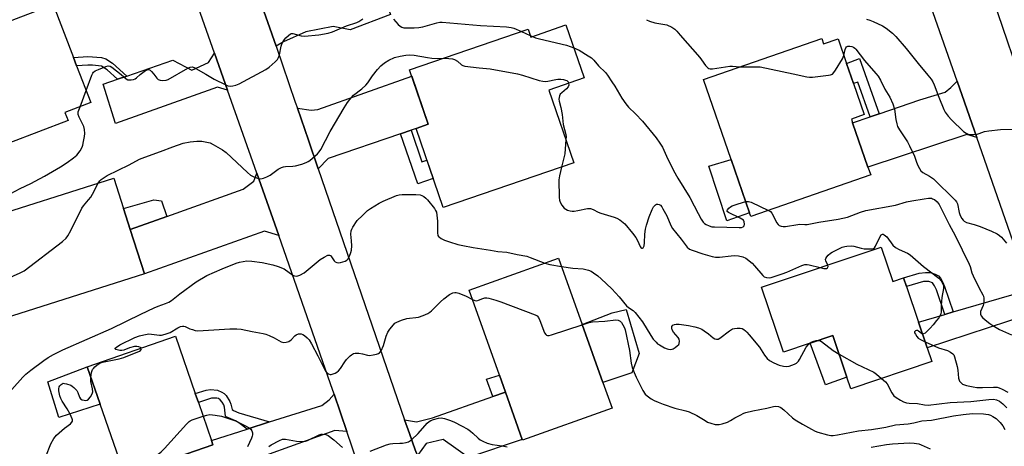
# Model space of a CAD drawing. Units: inches. Extents: x 1273760 to 1279760, y 477454 to 481454.
# Drawn here: x 1275559 to 1275958, y 480302 to 480475 of the extents above; entities that cross this region are included whole.
import ezdxf

# ---------------------------------------------------------------- set-up
doc = ezdxf.new("R2010")
doc.units = ezdxf.units.IN
doc.header["$MEASUREMENT"] = 0
for name, color, linetype in [('BLDG-Footprint', 5, 'Continuous'), ('CULTRL-Pad', 6, 'Continuous'), ('TRANS-Driveway', 251, 'Continuous'), ('TRANS-Non Street Sidewalk', 7, 'Continuous'), ('TRANS-Road', 130, 'Continuous'), ('Undefined', 1, 'Continuous')]:
    doc.layers.add(name, color=color, linetype=linetype)

msp = doc.modelspace()

# ---------------------------------------------------------------- linework, layer by layer
at = {"layer": 'BLDG-Footprint'}
for points, elevation in [([(1275578.42, 480434.09), (1275554.37, 480424.93), (1275537.94, 480468.07), (1275572.44, 480481.21), (1275580.62, 480459.74), (1275581.92, 480456.34), (1275587.62, 480441.39), (1275577.16, 480437.4)], 335.28), ([(1275780.25, 480472.87), (1275787.62, 480451.4), (1275773.36, 480446.5), (1275783.49, 480417), (1275730.53, 480398.81), (1275719.49, 480430.96), (1275724.42, 480432.65), (1275716.88, 480454.62), (1275764.91, 480471.11), (1275765.99, 480467.98)], 374.12), ([(1275883.91, 480467.44), (1275884.67, 480465.23), (1275890.53, 480467.26), (1275893.99, 480457.28), (1275896.8, 480449.17), (1275901.18, 480436.53), (1275895.92, 480434.7), (1275896.44, 480433.19), (1275902.66, 480415.26), (1275903.77, 480412.07), (1275855.22, 480395.24), (1275854.69, 480396.77), (1275847.21, 480418.33), (1275835.95, 480450.8)], 334.74), ([(1275609.35, 480371.97), (1275552.92, 480354.06), (1275548.76, 480367.17), (1275544.27, 480365.75), (1275541.21, 480375.39), (1275546.7, 480377.13), (1275541.61, 480393.16), (1275597.03, 480410.76), (1275600.95, 480398.41), (1275603.63, 480389.98)], 338.28), ([(1275907.95, 480382.86), (1275912.69, 480368.82), (1275917.07, 480370.3), (1275918.22, 480366.9), (1275923.11, 480352.43), (1275926.61, 480342.04), (1275928.49, 480336.48), (1275895.68, 480325.4), (1275894.08, 480330.14), (1275888.39, 480347), (1275879.26, 480343.92), (1275868.41, 480340.25), (1275859.55, 480366.52)], 339.32), ([(1275798.93, 480317.52), (1275762.63, 480304.59), (1275762.53, 480304.87), (1275755.72, 480324.02), (1275753.26, 480330.93), (1275740.98, 480365.42), (1275777.28, 480378.34), (1275786.85, 480351.45), (1275795.24, 480327.88)], 342.52), ([(1275623.08, 480297.82), (1275601.39, 480290.31), (1275591.4, 480319.15), (1275586.15, 480334.31), (1275621.92, 480346.71), (1275629.96, 480323.51), (1275631.26, 480319.76), (1275636.55, 480304.48), (1275637.17, 480302.7)], 343.3)]:
    msp.add_lwpolyline(points, close=True, dxfattribs=dict(at, elevation=elevation))
at = {"layer": 'CULTRL-Pad'}
for points in [[(1275854.69, 480396.77), (1275845.51, 480393.53), (1275838.19, 480415.65), (1275847.21, 480418.33)], [(1275807.01, 480331.88), (1275795.24, 480327.88), (1275786.85, 480351.45), (1275799.04, 480356.11), (1275804.64, 480357.59), (1275809.86, 480339.65)], [(1275894.08, 480330.14), (1275885.47, 480326.95), (1275879.26, 480343.92), (1275888.39, 480347)], [(1275591.4, 480319.15), (1275574.71, 480313.77), (1275570.24, 480328.18), (1275586.15, 480334.31)]]:
    msp.add_lwpolyline(points, close=True, dxfattribs=at)
at = {"layer": 'TRANS-Driveway'}
for points in [[(1275662.75, 480464.24), (1275656.07, 480483.64), (1275660.67, 480484.83), (1275687.18, 480493.73), (1275693.98, 480496.02), (1275701.28, 480498.47), (1275709.08, 480477.15), (1275692.72, 480470.94), (1275685.85, 480472.3), (1275674.76, 480470.05), (1275665.69, 480465.97)], [(1275643.11, 480446.5), (1275638.98, 480447.6), (1275597.62, 480432.95), (1275592.63, 480448.81), (1275598.53, 480450.85), (1275602.24, 480452.13), (1275620.96, 480458.61), (1275628.63, 480454.53), (1275635.42, 480457.59), (1275637.83, 480461.44)], [(1275717.46, 480430.26), (1275713.2, 480428.8), (1275683.87, 480418.73), (1275679.86, 480414.56), (1275675.85, 480426.21), (1275671.42, 480439.08), (1275677.02, 480438.27), (1275679.73, 480438.64), (1275717.73, 480452.14), (1275724.42, 480432.65), (1275719.49, 480430.96)], [(1275946.77, 480427.23), (1275942.69, 480428.47), (1275902.66, 480415.26), (1275896.44, 480433.19), (1275903.49, 480435.61), (1275907.22, 480436.89), (1275923.74, 480442.56), (1275933.94, 480445.62), (1275936.19, 480447.46), (1275938.76, 480450.15)], [(1275663.86, 480387.49), (1275658.03, 480389.29), (1275609.35, 480371.97), (1275603.63, 480389.98), (1275618.43, 480395.26), (1275649.38, 480406.31), (1275653.68, 480409.52), (1275655.01, 480412.82)], [(1275972.36, 480353.85), (1275967.91, 480355.45), (1275926.61, 480342.04), (1275923.11, 480352.43), (1275933.81, 480355.56), (1275937.25, 480356.57), (1275960.97, 480363.52), (1275964.23, 480365.28), (1275967.01, 480369.26)], [(1275691.43, 480308.13), (1275686.57, 480308.45), (1275626.54, 480286.81), (1275625.2, 480291.07), (1275623.08, 480297.82), (1275637.17, 480302.7), (1275636.55, 480304.48), (1275651.07, 480309.08), (1275660.12, 480311.95), (1275681.23, 480318.62), (1275684.2, 480320.87), (1275686.27, 480323.25)], [(1275720.01, 480298.28), (1275719.17, 480300.68), (1275716.82, 480307.23), (1275714.86, 480312.84), (1275719.7, 480312.02), (1275726.11, 480313.64), (1275750.6, 480322.23), (1275755.72, 480324.02), (1275762.53, 480304.87), (1275740.8, 480297.58), (1275730.48, 480304.86), (1275723.56, 480303.18)]]:
    msp.add_lwpolyline(points, close=True, dxfattribs=at)
at = {"layer": 'TRANS-Non Street Sidewalk'}
for points in [[(1275602.24, 480452.13), (1275598.53, 480450.85), (1275594.3, 480454.64), (1275591.98, 480456.14), (1275588.38, 480456.56), (1275586.49, 480456.62), (1275581.92, 480456.34), (1275580.62, 480459.74), (1275586.44, 480460.09), (1275591.99, 480459.69), (1275593.76, 480459.18), (1275596.46, 480457.35)], [(1275907.22, 480436.89), (1275903.49, 480435.61), (1275898.58, 480449.62), (1275896.8, 480449.17), (1275893.99, 480457.28), (1275899.24, 480459.25)], [(1275713.2, 480428.8), (1275717.46, 480430.26), (1275721.87, 480417.39), (1275723.91, 480418.09), (1275726.46, 480410.67), (1275720.17, 480408.51)], [(1275618.43, 480395.26), (1275603.63, 480389.98), (1275600.95, 480398.41), (1275613.21, 480402.04), (1275616.29, 480401.51)], [(1275937.25, 480356.57), (1275933.81, 480355.56), (1275930.41, 480365.44), (1275929.65, 480367.13), (1275928.81, 480368.4), (1275927.36, 480368.93), (1275925.12, 480368.94), (1275918.22, 480366.9), (1275917.07, 480370.3), (1275923.35, 480372.25), (1275925.93, 480372.58), (1275928.02, 480372.49), (1275929.87, 480371.88), (1275931.19, 480371.13), (1275931.99, 480370.22), (1275932.84, 480368.78), (1275933.73, 480366.8)], [(1275755.72, 480324.02), (1275750.6, 480322.23), (1275748.05, 480329.3), (1275753.26, 480330.93)], [(1275660.12, 480311.95), (1275651.07, 480309.08), (1275647.65, 480311.63), (1275646.36, 480312.41), (1275642.54, 480313.97), (1275642.26, 480314.27), (1275641.88, 480317.87), (1275641.54, 480318.86), (1275640.9, 480319.96), (1275640.12, 480320.87), (1275639.42, 480321.38), (1275638.79, 480321.52), (1275636.64, 480321.53), (1275631.26, 480319.76), (1275629.96, 480323.51), (1275634.42, 480324.88), (1275636.15, 480325.11), (1275638.95, 480324.89), (1275640.8, 480324.04), (1275641.69, 480323.47), (1275642.49, 480322.63), (1275644, 480320.28), (1275644.45, 480319.2), (1275645.01, 480317.02), (1275645.51, 480316.55), (1275647.6, 480315.63)]]:
    msp.add_lwpolyline(points, close=True, dxfattribs=at)
at = {"layer": 'TRANS-Road'}
for points in [[(1275965.73, 480372.94), (1275946.77, 480427.23), (1275938.76, 480450.15), (1275918.43, 480508.38), (1275914.11, 480520.74), (1275889.55, 480591.04), (1275880.51, 480617.47), (1275875.57, 480631.91), (1275853.8, 480695.51), (1275848.62, 480710.59), (1275827.03, 480773.49), (1275824.08, 480782.08), (1275822.41, 480786.88), (1275814.09, 480810.84), (1275804.97, 480837.13)], [(1275836.52, 480819.9), (1275850.6, 480779.27), (1275854.88, 480766.93), (1275871.97, 480717.64), (1275877.6, 480701.52), (1275882.11, 480688.61), (1275915.13, 480594.11), (1275917.05, 480588.54), (1275923.75, 480569.1), (1275927.18, 480559.16), (1275934.41, 480538.2), (1275951.33, 480489.11), (1275968.75, 480437.93)], [(1275656.07, 480483.64), (1275662.75, 480464.24), (1275670.55, 480441.61), (1275671.42, 480439.08), (1275675.85, 480426.21), (1275679.86, 480414.56), (1275714.86, 480312.84), (1275716.82, 480307.23), (1275719.17, 480300.68), (1275720.01, 480298.28), (1275739.71, 480241.24), (1275741.01, 480237.49), (1275750.5, 480210.13), (1275724.47, 480212.72), (1275718.85, 480228.36), (1275714.45, 480240.59), (1275691.43, 480308.13), (1275686.27, 480323.25), (1275684.85, 480327.43), (1275663.86, 480387.49), (1275655.01, 480412.82), (1275643.11, 480446.5), (1275637.83, 480461.44), (1275615.57, 480524.44)]]:
    msp.add_lwpolyline(points, dxfattribs=at)
at = {"layer": 'Undefined'}
for p, q in [((1275762.25, 480470.19, 336), (1275765.77, 480468.61, 336)), ((1275765.77, 480468.61, 336), (1275766.67, 480468.21, 336)), ((1275583.29, 480439.74, 336), (1275585.76, 480446.27, 336))]:
    msp.add_line(p, q, dxfattribs=at)
for points, elevation in [([(1275585.76, 480446.27), (1275588.09, 480452.55), (1275588.47, 480453.32), (1275588.79, 480453.76), (1275589.45, 480454.24), (1275590.74, 480454.85), (1275593.7, 480456.07), (1275594.74, 480456.31), (1275595.49, 480456.15), (1275596.2, 480455.72), (1275599.94, 480452.77), (1275601.92, 480451.1), (1275602.68, 480450.67), (1275603.21, 480450.58), (1275604.05, 480450.61), (1275604.89, 480450.76), (1275605.68, 480451.06), (1275606.15, 480451.38), (1275607.66, 480452.76), (1275609.28, 480453.97), (1275610.45, 480454.69), (1275611.12, 480454.83), (1275611.72, 480454.55), (1275612.29, 480454.03), (1275613.2, 480452.98), (1275614.43, 480451.36), (1275615.02, 480450.78), (1275615.72, 480450.47), (1275616.81, 480450.36), (1275618.2, 480450.48), (1275619.01, 480450.77), (1275626.94, 480455.33), (1275627.96, 480455.78), (1275628.73, 480455.84), (1275629.48, 480455.6), (1275630.24, 480455.22), (1275634.28, 480452.94), (1275637.6, 480450.94), (1275642.42, 480448.54), (1275643.25, 480448.26), (1275644.1, 480448.12), (1275645.25, 480448.19), (1275646.4, 480448.43), (1275647.77, 480449), (1275658.54, 480454.81), (1275659.99, 480455.8), (1275662.4, 480457.87), (1275663.37, 480458.89), (1275663.76, 480459.63), (1275664.08, 480460.77), (1275664.82, 480464.23), (1275665.12, 480465.14), (1275665.62, 480466.21), (1275666.11, 480466.94), (1275666.68, 480467.59), (1275667.72, 480468.59), (1275668.59, 480469.24), (1275669.06, 480469.43), (1275669.57, 480469.44), (1275672.89, 480468.47), (1275674.3, 480468.39), (1275680.05, 480468.86), (1275683.92, 480469.58), (1275685.57, 480470.13), (1275691.31, 480472.51), (1275695.49, 480473.87), (1275696.23, 480474.24), (1275697.96, 480475.35)], 336), ([(1275710.34, 480475.24), (1275712.27, 480473), (1275713, 480472.32), (1275713.67, 480471.95), (1275714.48, 480471.76), (1275718.66, 480471.69), (1275720.67, 480471.83), (1275722.2, 480472.13), (1275727.91, 480473.72), (1275729.08, 480473.95), (1275730.05, 480474), (1275745.55, 480472.7), (1275756.14, 480472.11), (1275758.05, 480471.81), (1275759.12, 480471.55), (1275762.25, 480470.19)], 336), ([(1275812.83, 480475.01), (1275814.06, 480474.37), (1275816.21, 480473.69), (1275819.54, 480473.24), (1275821.16, 480472.86), (1275823.21, 480471.97), (1275824.38, 480471.19), (1275825.21, 480470.36), (1275826.58, 480468.69), (1275834.47, 480459.68), (1275835.21, 480458.76), (1275836.84, 480456.42), (1275837.77, 480455.48), (1275838.2, 480455.23), (1275838.67, 480455.09), (1275839.7, 480455.03), (1275846.61, 480456.12), (1275847.75, 480456.13), (1275850.74, 480455.93)], 334), ([(1275902.03, 480475.21), (1275903.4, 480474.85), (1275904.78, 480474.3), (1275908.58, 480472.54), (1275910.08, 480471.62), (1275912.58, 480469.61), (1275913.98, 480468.16), (1275918.1, 480463.32), (1275923.04, 480457.25), (1275926.97, 480452.56), (1275928.21, 480450.95), (1275928.92, 480449.8), (1275929.53, 480448.57), (1275931.35, 480443.54), (1275933.43, 480438.62), (1275933.99, 480437.58), (1275935.22, 480435.9), (1275936.58, 480434.35), (1275941.35, 480429.68), (1275942.45, 480428.95), (1275943.25, 480428.65), (1275943.81, 480428.53), (1275945.54, 480428.44), (1275946.96, 480428.56), (1275947.78, 480428.82), (1275949.89, 480429.68), (1275951.59, 480430.02), (1275956.32, 480430.47), (1275961.98, 480430.62)], 332), ([(1275766.67, 480468.21), (1275767.96, 480467.7), (1275769.55, 480467.21), (1275780.48, 480464.63), (1275783.43, 480463.61)], 336), ([(1275783.43, 480463.61), (1275785.62, 480462.66), (1275789.22, 480460.42), (1275790.55, 480459.49), (1275791.57, 480458.54), (1275793.43, 480456.24), (1275796.24, 480453.56), (1275797.12, 480452.47), (1275798.9, 480449.8), (1275800, 480448.07), (1275802.85, 480443.14), (1275804.51, 480440.84), (1275805.62, 480439.55), (1275808.49, 480436.79), (1275811.25, 480433.93), (1275816.83, 480427.12), (1275818.28, 480425.01), (1275819.32, 480423.32), (1275820.94, 480419.69), (1275823.8, 480413.88), (1275825.61, 480410.8), (1275830.45, 480402.95), (1275832.24, 480399.61), (1275833.8, 480396.49), (1275835.11, 480394.2), (1275835.9, 480392.98), (1275836.45, 480392.37), (1275837.1, 480391.92), (1275838.32, 480391.38), (1275839.38, 480391.1), (1275840.51, 480390.97), (1275850.5, 480390.79), (1275851.36, 480390.83), (1275852.09, 480391.01), (1275852.46, 480391.4), (1275852.61, 480392.07), (1275852.5, 480393.05), (1275852.16, 480393.69), (1275851.55, 480394.18), (1275850.82, 480394.59), (1275846.11, 480396.85), (1275845.6, 480397.28), (1275845.54, 480397.61), (1275845.74, 480397.99), (1275846.27, 480398.59), (1275846.94, 480399.15), (1275847.66, 480399.56), (1275850.02, 480400.38), (1275853.14, 480401.24)], 336), ([(1275892.89, 480460.45), (1275893.37, 480462.93), (1275893.65, 480463.64), (1275893.94, 480464), (1275894.56, 480464.25), (1275895.31, 480464.3), (1275896.06, 480464.18), (1275896.74, 480463.91), (1275897.37, 480463.46), (1275897.76, 480463.06), (1275901.26, 480458.48), (1275905.89, 480453.25), (1275906.77, 480452.13), (1275907.75, 480450.49), (1275909.53, 480446.91), (1275911.57, 480443.62), (1275912.71, 480440.96), (1275913.47, 480438.78), (1275913.97, 480434.53), (1275914.29, 480432.82), (1275914.62, 480431.76), (1275915.42, 480430.33), (1275918.64, 480425.44), (1275919.54, 480423.93), (1275921.54, 480419.65), (1275922.39, 480417.19), (1275922.92, 480415.88), (1275923.53, 480414.62), (1275924.11, 480413.7), (1275924.92, 480413.02), (1275927.61, 480411.58), (1275929.17, 480410.44), (1275938.05, 480401.82), (1275938.56, 480401.12), (1275938.88, 480400.32), (1275939.63, 480396.9), (1275940.08, 480395.57), (1275940.69, 480394.35), (1275941.22, 480393.7), (1275941.62, 480393.33), (1275942.62, 480392.82), (1275945.74, 480391.96), (1275948.14, 480391.16), (1275952.77, 480389.25), (1275955.06, 480388.14), (1275955.94, 480387.54), (1275956.76, 480386.84), (1275958.78, 480384.47)], 334), ([(1275590.61, 480408.72), (1275591.27, 480409.68), (1275591.85, 480410.24), (1275594.34, 480411.84), (1275603.2, 480416.18), (1275607.44, 480418.4), (1275609.55, 480419.33), (1275615.93, 480421.55), (1275620.84, 480423.48), (1275625.15, 480424.99), (1275627.98, 480425.52), (1275630.61, 480425.71), (1275632.67, 480425.72), (1275634.07, 480425.52), (1275635.98, 480425.04), (1275637.3, 480424.47), (1275641.09, 480422.19), (1275642.54, 480421.19), (1275651.12, 480413.04), (1275652.44, 480411.92), (1275653.73, 480411.26), (1275655.68, 480410.61), (1275656.51, 480410.51), (1275657.62, 480410.76), (1275659, 480411.31), (1275660.33, 480411.98), (1275663.65, 480414.4), (1275664.94, 480415.05), (1275665.77, 480415.31), (1275666.62, 480415.48), (1275669.54, 480415.6), (1275670.68, 480415.74), (1275673.14, 480416.44), (1275675.01, 480417.1), (1275675.75, 480417.49), (1275676.44, 480417.98), (1275679.48, 480420.58), (1275680.24, 480421.42), (1275680.87, 480422.38), (1275684.61, 480429.62), (1275690.28, 480439.27), (1275691.73, 480441.45), (1275693.16, 480443.36), (1275694.14, 480444.47), (1275697.5, 480447.02), (1275699.17, 480448.53), (1275699.9, 480449.42), (1275701.86, 480452.31), (1275703.79, 480454.86), (1275705.18, 480456.29), (1275706.7, 480457.55), (1275708.45, 480458.56), (1275710.8, 480459.67), (1275713.04, 480460.27), (1275715.33, 480460.69), (1275717.01, 480460.71), (1275718.69, 480460.6), (1275724.15, 480459.64), (1275725.85, 480459.45), (1275728.11, 480459.34), (1275730.78, 480459.39)], 338), ([(1275730.78, 480459.39), (1275732.79, 480459.33), (1275734.21, 480459.1), (1275735.02, 480458.85), (1275736.22, 480458.14), (1275737.92, 480456.67), (1275738.4, 480456.42), (1275739.22, 480456.2), (1275745.03, 480455.47), (1275749.54, 480455.05), (1275760.65, 480453.06), (1275762.66, 480452.57), (1275769.44, 480450.38), (1275770.87, 480450.07), (1275772.03, 480449.99), (1275772.88, 480450.04), (1275776.17, 480450.79), (1275777, 480450.92), (1275778.15, 480450.9), (1275779.29, 480450.76), (1275780.1, 480450.55), (1275780.56, 480450.32), (1275781.08, 480449.8), (1275781.3, 480449.23)], 338), ([(1275850.74, 480455.93), (1275857.43, 480455.92), (1275858.9, 480455.84), (1275872.36, 480453.03), (1275877.84, 480451.8), (1275878.98, 480451.67), (1275880.15, 480451.74), (1275886.63, 480452.52), (1275887.48, 480452.69), (1275888.23, 480452.99), (1275888.83, 480453.55), (1275889.49, 480454.51), (1275892.28, 480459.11), (1275892.89, 480460.45)], 334), ([(1275781.3, 480449.23), (1275781.36, 480448.53), (1275781.15, 480447.8), (1275780.48, 480447.01), (1275778.53, 480445.42), (1275777.96, 480444.85), (1275777.61, 480444.17), (1275777.4, 480442.85), (1275777.47, 480442.02), (1275778.16, 480439.43), (1275778.75, 480436.51), (1275779.12, 480432.55), (1275780.22, 480428.4), (1275780.3, 480427.57), (1275780.26, 480426.41)], 338), ([(1275554.93, 480404.47), (1275559.06, 480406.58), (1275563.33, 480408.58), (1275565.12, 480409.5), (1275568.9, 480411.54), (1275575.39, 480415.34), (1275578.13, 480417.12), (1275580.64, 480419.02), (1275581.93, 480420.13), (1275583.29, 480421.91), (1275584.13, 480423.36), (1275584.4, 480424.19), (1275584.71, 480425.64), (1275585.1, 480427.67), (1275585.24, 480428.84), (1275585.15, 480430.45), (1275584.84, 480431.77), (1275582.97, 480435.44), (1275582.58, 480436.51), (1275582.52, 480437.06), (1275582.58, 480437.61), (1275583.29, 480439.74)], 336), ([(1275780.26, 480426.41), (1275779.76, 480420.69), (1275778.46, 480415.27)], 338), ([(1275778.46, 480415.27), (1275777.58, 480411.76), (1275777.3, 480410.04), (1275777.53, 480402.99), (1275777.65, 480401.83), (1275777.89, 480401.02), (1275778.63, 480399.78), (1275779.55, 480398.66), (1275780.21, 480398.14), (1275780.92, 480397.79), (1275781.94, 480397.46), (1275782.75, 480397.36), (1275783.63, 480397.41), (1275785.11, 480397.63), (1275789.03, 480398.43), (1275790.13, 480398.44), (1275791.21, 480398.11), (1275793.32, 480397.04), (1275794.38, 480396.58), (1275799.85, 480394.99), (1275800.92, 480394.59), (1275802.09, 480393.83), (1275804.05, 480392.2), (1275807.25, 480388.53), (1275808.55, 480386.76), (1275809.21, 480385.55), (1275810.35, 480383.12), (1275810.62, 480382.69), (1275810.94, 480382.4), (1275811.22, 480382.35), (1275811.5, 480382.5), (1275811.74, 480382.86), (1275811.89, 480383.34), (1275812.02, 480384.5), (1275812.15, 480388.1), (1275812.42, 480390.08), (1275812.87, 480391.75), (1275814.02, 480395.05), (1275815.2, 480398.12), (1275815.73, 480399.17), (1275816.08, 480399.61), (1275816.5, 480399.97), (1275816.96, 480400.22), (1275817.42, 480400.29), (1275818.08, 480400.1), (1275818.51, 480399.78), (1275819.08, 480399.12), (1275819.57, 480398.37), (1275821.07, 480395.49), (1275822.76, 480391.53), (1275823.48, 480390.3), (1275827, 480386.08), (1275829.41, 480382.86), (1275830.34, 480382.04), (1275831.35, 480381.55), (1275835.71, 480380.11), (1275839.44, 480379.07), (1275840.88, 480378.8), (1275842.54, 480378.75), (1275847.15, 480379.28), (1275848.54, 480379.37), (1275850.2, 480379.28), (1275851.88, 480378.94), (1275853.15, 480378.28), (1275855.72, 480376.34), (1275856.71, 480375.29), (1275859.98, 480371.27), (1275860.62, 480370.76), (1275861.58, 480370.46), (1275862.61, 480370.41), (1275863.46, 480370.56), (1275867.91, 480371.95), (1275869.79, 480372.7), (1275875.82, 480375.35), (1275877.09, 480375.75), (1275877.95, 480375.8), (1275878.81, 480375.68), (1275883.28, 480374.53)], 338), ([(1275550.41, 480361.96), (1275550.17, 480365.44), (1275550.14, 480366.88), (1275550.22, 480367.42), (1275550.41, 480367.92), (1275550.9, 480368.53), (1275552.11, 480369.25), (1275559.06, 480372.39), (1275560.6, 480373.22), (1275576.13, 480385.15), (1275577.68, 480386.5), (1275578.33, 480387.4), (1275579.6, 480389.59), (1275584.08, 480398.59), (1275584.72, 480399.55), (1275586.77, 480401.92), (1275587.6, 480403.05), (1275588.33, 480404.28), (1275590.61, 480408.72)], 338), ([(1275555.68, 480325.1), (1275560.06, 480330.11), (1275561.3, 480331.3), (1275563.28, 480332.95), (1275568.64, 480336.91), (1275570.32, 480338), (1275572.54, 480339.26), (1275576.38, 480341.16), (1275596.06, 480349.87), (1275607.91, 480355.64), (1275613.33, 480358.16), (1275614.92, 480358.82), (1275617.91, 480359.89), (1275619.28, 480360.48), (1275620.41, 480361.18), (1275623.68, 480363.89), (1275630.33, 480368.72), (1275634.7, 480371.25), (1275640.95, 480374.01), (1275646.58, 480376.28), (1275647.96, 480376.73), (1275650.86, 480377.22), (1275652.86, 480377.15), (1275657.13, 480376.63), (1275661.43, 480375.65), (1275663.61, 480374.97), (1275665.98, 480374.03), (1275669.59, 480371.49), (1275670.28, 480371.15), (1275671, 480371.04), (1275671.52, 480371.14), (1275672.31, 480371.43), (1275674.1, 480372.36), (1275680.59, 480377.73), (1275682.29, 480378.79), (1275683.76, 480379.49), (1275684.42, 480379.55), (1275684.75, 480379.38), (1275685.22, 480378.86), (1275686.27, 480377.25), (1275686.69, 480376.89), (1275687.42, 480376.54), (1275687.96, 480376.46), (1275688.8, 480376.55), (1275690.77, 480377.14), (1275691.49, 480377.56), (1275691.86, 480377.96), (1275692.55, 480379.21), (1275693.1, 480380.57), (1275693.34, 480381.63), (1275693.46, 480383.27), (1275693.37, 480385.36), (1275693.11, 480388.1), (1275693.18, 480389.39), (1275693.4, 480390.14), (1275693.8, 480390.91), (1275695.67, 480393.56), (1275697.72, 480395.65), (1275699.86, 480397.62), (1275701.06, 480398.47), (1275704.54, 480400.66), (1275706.1, 480401.47), (1275711.56, 480403.73), (1275712.67, 480404.06), (1275713.82, 480404.17), (1275719.37, 480404.13), (1275721.09, 480403.99), (1275721.86, 480403.71), (1275722.58, 480403.28), (1275723.49, 480402.61), (1275724.11, 480402.03), (1275726.94, 480398.42), (1275727.41, 480397.71), (1275727.74, 480396.94), (1275727.95, 480395.79), (1275728.15, 480393.4), (1275728.16, 480388.67), (1275728.33, 480387.59), (1275728.58, 480387.14), (1275728.97, 480386.78), (1275729.69, 480386.3), (1275731.01, 480385.6), (1275732.99, 480384.9), (1275736.46, 480383.94), (1275738.45, 480383.48), (1275742.67, 480382.67), (1275749.68, 480381.51), (1275752.58, 480381.1), (1275756.32, 480380.73), (1275760.47, 480379.76), (1275764.33, 480379.08), (1275765.69, 480378.67), (1275771.7, 480376.35)], 340), ([(1275853.14, 480401.24), (1275854.23, 480401.34), (1275855.3, 480401.05), (1275862.32, 480397.7)], 336), ([(1275862.32, 480397.7), (1275863.11, 480397.2), (1275863.65, 480396.61), (1275864.33, 480395.41), (1275865.59, 480392.78), (1275866.24, 480391.92), (1275866.7, 480391.64), (1275867.49, 480391.36), (1275868.34, 480391.19), (1275869.17, 480391.15), (1275874.23, 480392.04), (1275875.1, 480392.07), (1275877.03, 480391.93), (1275878.03, 480392.01), (1275882.79, 480392.9), (1275890.59, 480394.1), (1275894.32, 480395.02), (1275899.57, 480396.98), (1275901.79, 480397.68), (1275913.82, 480399.82), (1275918.31, 480401.11), (1275920.5, 480401.58), (1275925.49, 480402.45), (1275927.23, 480402.66), (1275928.35, 480402.59), (1275928.87, 480402.44), (1275929.61, 480402.08), (1275930.69, 480401.19), (1275931.55, 480400.05), (1275935.51, 480391.94), (1275937.96, 480387.53), (1275943.66, 480375.94), (1275944.06, 480374.9), (1275944.76, 480372.45), (1275945.29, 480371.14), (1275947.72, 480366.16), (1275949.28, 480363.46), (1275949.45, 480362.96), (1275949.58, 480362.16), (1275949.59, 480360.51), (1275949.3, 480359.16), (1275948.28, 480356.68), (1275948.25, 480355.68), (1275948.52, 480354.97), (1275949.06, 480354.33), (1275950.17, 480353.34), (1275952.02, 480351.81), (1275953.22, 480350.98), (1275955.99, 480349.41), (1275960.88, 480347.19)], 336), ([(1275886.33, 480375.56), (1275885.61, 480377.27), (1275885.5, 480377.77), (1275885.56, 480378.25), (1275885.96, 480378.93), (1275886.53, 480379.57), (1275887.41, 480380.34), (1275888.17, 480380.82), (1275892.15, 480382.75), (1275893.23, 480383.13), (1275894.08, 480383.25), (1275895.8, 480383.31), (1275896.95, 480383.23), (1275899.95, 480382.37), (1275901.09, 480382.18), (1275903.49, 480382.12), (1275904.35, 480382.18), (1275904.86, 480382.31), (1275905.29, 480382.59), (1275905.76, 480383.25), (1275907.4, 480386.82), (1275907.97, 480387.76), (1275908.49, 480388.11), (1275908.86, 480388.08), (1275909.26, 480387.85), (1275910.25, 480386.92), (1275912.76, 480383.67), (1275913.75, 480382.64), (1275915.24, 480381.79), (1275918.62, 480380.38), (1275919.79, 480379.63), (1275925.22, 480374.98), (1275931.41, 480370.25), (1275932.33, 480369.16), (1275933.11, 480367.69), (1275933.28, 480366.9), (1275933.25, 480366.07), (1275932.66, 480362.39), (1275932.47, 480360.75), (1275932.37, 480359.1), (1275932.34, 480356.57), (1275932.18, 480355.82), (1275931.93, 480355.09), (1275931.37, 480354.15), (1275930.5, 480353.03), (1275929.03, 480351.28), (1275927.84, 480350.01), (1275925.81, 480347.98), (1275925.18, 480347.6), (1275924.75, 480347.56)], 338), ([(1275771.7, 480376.35), (1275773.68, 480375.77), (1275778.47, 480375)], 340), ([(1275883.28, 480374.53), (1275884.8, 480374.19), (1275885.34, 480374.13), (1275885.84, 480374.19), (1275886.24, 480374.38), (1275886.44, 480374.67), (1275886.47, 480374.99), (1275886.33, 480375.56)], 338), ([(1275778.47, 480375), (1275783.07, 480374.31), (1275787.24, 480373.97), (1275788.35, 480373.77), (1275789.43, 480373.44), (1275790.46, 480373), (1275791.46, 480372.38), (1275793.13, 480371.17), (1275794.48, 480370), (1275798.84, 480365.9), (1275801.85, 480362.61), (1275804.79, 480359.01), (1275805.65, 480358.28), (1275807.47, 480357.12), (1275808.3, 480356.32), (1275811.24, 480352.54), (1275814.59, 480346.95), (1275815.63, 480345.56), (1275816.76, 480344.24), (1275817.41, 480343.67), (1275818.15, 480343.18), (1275820.23, 480342.02), (1275821.3, 480341.54), (1275821.86, 480341.4), (1275822.71, 480341.35), (1275823.26, 480341.44), (1275823.76, 480341.64), (1275824.48, 480342.07), (1275825.37, 480342.75), (1275825.93, 480343.32), (1275826.17, 480343.76), (1275826.31, 480344.73), (1275826.12, 480345.45), (1275825.67, 480346.13), (1275823.81, 480348.33), (1275823.3, 480349.27), (1275823.1, 480349.97), (1275823.22, 480350.62), (1275823.63, 480351.18), (1275824.2, 480351.51), (1275824.96, 480351.62), (1275826.12, 480351.54), (1275829.92, 480350.98), (1275832.52, 480350.48), (1275833.93, 480350.09), (1275835.29, 480349.49), (1275836.27, 480348.92), (1275838.07, 480347.63), (1275839.88, 480346.01), (1275840.54, 480345.63), (1275841.22, 480345.44), (1275841.91, 480345.56), (1275842.61, 480345.94), (1275846.52, 480348.94), (1275847.76, 480349.66), (1275848.56, 480349.84), (1275849.69, 480349.93), (1275850.82, 480349.91), (1275851.63, 480349.76), (1275852.32, 480349.42), (1275852.96, 480348.94), (1275853.57, 480348.37), (1275854.54, 480347.27), (1275858.66, 480342.26), (1275860.69, 480338.95), (1275861.77, 480337.63), (1275862.69, 480336.91), (1275864.47, 480335.86), (1275866.69, 480334.98), (1275868.4, 480334.51), (1275869.56, 480334.43), (1275870.69, 480334.6), (1275872.88, 480335.43), (1275873.64, 480335.82), (1275874.1, 480336.15), (1275874.48, 480336.56), (1275874.96, 480337.28), (1275877.67, 480342.21), (1275878.37, 480343.14), (1275879.04, 480343.84)], 340), ([(1275608.1, 480341.92), (1275607.83, 480342.16), (1275607.1, 480342.41), (1275606.25, 480342.52), (1275605.36, 480342.46), (1275603.31, 480342.03), (1275601.06, 480341.03), (1275600.28, 480340.86), (1275599.45, 480340.9), (1275598.37, 480341.11), (1275597.73, 480341.34), (1275597.52, 480341.56), (1275597.58, 480341.85), (1275598.01, 480342.32), (1275599.37, 480343.21), (1275605.54, 480346.14), (1275607.37, 480346.86), (1275609.08, 480347.29), (1275611.14, 480347.6), (1275612.32, 480347.55), (1275615.45, 480347.11), (1275616.27, 480347.11), (1275616.82, 480347.2), (1275618.2, 480347.6), (1275619.81, 480348.21), (1275622.97, 480350.14), (1275624.03, 480350.6), (1275624.83, 480350.8), (1275625.37, 480350.77), (1275625.89, 480350.61), (1275627.74, 480349.75), (1275628.83, 480349.35), (1275629.96, 480349.05), (1275630.82, 480348.93), (1275633.19, 480348.99), (1275644.05, 480349.72), (1275646.86, 480349.7), (1275648.53, 480349.55), (1275653.02, 480348.55), (1275657.5, 480347.79), (1275658.6, 480347.53), (1275659.92, 480347.01), (1275661.98, 480346.01), (1275664.86, 480344.4), (1275665.77, 480344.18), (1275666.86, 480344.28), (1275667.92, 480344.61), (1275668.81, 480345.22), (1275670.3, 480346.82), (1275670.88, 480347.27), (1275671.84, 480347.6), (1275672.85, 480347.64), (1275673.59, 480347.4), (1275674.3, 480346.96), (1275675.41, 480346.06), (1275676.13, 480345.25), (1275677.15, 480343.59), (1275679.74, 480338.75), (1275682.18, 480333.63), (1275682.76, 480332.58), (1275683.3, 480331.91), (1275683.94, 480331.41), (1275684.65, 480331.13), (1275685.14, 480331.16), (1275686.68, 480331.75), (1275687.43, 480332.16), (1275688.11, 480332.65), (1275688.86, 480333.54), (1275690.59, 480336.33), (1275691.28, 480337.3), (1275692.72, 480338.68), (1275693.38, 480339.2), (1275694.08, 480339.62), (1275694.86, 480339.81), (1275696.27, 480339.76), (1275697.71, 480339.56), (1275699.84, 480339.01), (1275700.64, 480338.91), (1275702.05, 480339.09), (1275703.46, 480339.41), (1275704.24, 480339.69), (1275704.69, 480339.96), (1275705.36, 480340.82), (1275706.33, 480342.94), (1275707.38, 480346.78), (1275708.01, 480348.35), (1275708.84, 480349.55), (1275710.33, 480351.35), (1275710.95, 480351.96), (1275711.66, 480352.42), (1275713.55, 480353.17), (1275715.77, 480353.88), (1275716.89, 480354.05), (1275719.42, 480354.22), (1275720.52, 480354.41), (1275722.42, 480355.12), (1275724.28, 480355.95), (1275725.02, 480356.38), (1275725.7, 480356.93), (1275729.46, 480360.68), (1275730.77, 480361.87), (1275733.1, 480363.65), (1275733.86, 480364.07), (1275734.39, 480364.25), (1275735.22, 480364.39), (1275735.79, 480364.39), (1275736.89, 480364.14), (1275739.85, 480362.94), (1275742.35, 480361.56)], 342), ([(1275742.35, 480361.56), (1275743.35, 480361.12), (1275744.08, 480361.06), (1275744.78, 480361.27), (1275746.51, 480362.01), (1275747.3, 480362.23), (1275748.13, 480362.26), (1275748.98, 480362.1), (1275751.83, 480361.33), (1275753.8, 480360.69), (1275767.79, 480355.33), (1275768.53, 480354.9), (1275769.07, 480354.3), (1275769.68, 480353.02), (1275771.6, 480348.09), (1275772.04, 480347.41), (1275772.35, 480347.14), (1275772.72, 480346.97), (1275773.49, 480346.98), (1275774.33, 480347.19), (1275786.88, 480351.37)], 342), ([(1275786.88, 480351.37), (1275789.59, 480352.25), (1275790.99, 480352.53), (1275796.02, 480352.73), (1275800.45, 480353.35), (1275801.42, 480353.26), (1275802.23, 480352.82), (1275802.76, 480352.28), (1275803.33, 480351.37), (1275803.92, 480350.13), (1275804.19, 480349.3), (1275805.94, 480340.89), (1275806.61, 480335.81), (1275807.09, 480333.98), (1275807.85, 480332.04), (1275808.7, 480330.16), (1275811.42, 480324.66), (1275812.33, 480323.21), (1275813.16, 480322.47), (1275814.79, 480321.37), (1275816.05, 480320.66), (1275817.66, 480319.92), (1275819.58, 480319.16), (1275824.35, 480317.46), (1275828.85, 480316.41), (1275830.21, 480315.98), (1275833.33, 480314.57), (1275836.62, 480312.47), (1275837.63, 480311.91), (1275839.01, 480311.42), (1275840.72, 480310.97), (1275841.57, 480310.84), (1275842.4, 480310.89), (1275843.5, 480311.17), (1275845.69, 480311.89), (1275847, 480312.47), (1275848.74, 480313.57), (1275850.81, 480314.69), (1275852.4, 480315.47), (1275853.21, 480315.77), (1275855.99, 480316.41), (1275861.64, 480317.47), (1275864.41, 480318.17), (1275865.24, 480318.29), (1275866.36, 480318.17), (1275867.39, 480317.77), (1275868.5, 480316.91), (1275872.02, 480313.63), (1275873.11, 480312.74), (1275876.07, 480310.98), (1275879.71, 480309.01), (1275881.31, 480308.22), (1275882.39, 480307.82), (1275886.25, 480306.73), (1275887.64, 480306.48), (1275888.51, 480306.51), (1275890.27, 480306.75), (1275898.88, 480308.3), (1275904.07, 480308.88), (1275908.25, 480309.51), (1275909.9, 480309.83), (1275913.79, 480310.83), (1275919.01, 480311.22), (1275921.26, 480311.63), (1275924.49, 480312.35), (1275928.47, 480312.71), (1275937.33, 480314.48), (1275941.18, 480315.02), (1275945.09, 480315.37), (1275949.51, 480315.25), (1275950.39, 480315.16), (1275951.53, 480314.92), (1275952.36, 480314.65), (1275953.32, 480314.17), (1275954.67, 480313.27), (1275956.3, 480311.75), (1275957.33, 480310.39), (1275958.11, 480308.92)], 342), ([(1275924.75, 480347.56), (1275924.37, 480347.73), (1275923.18, 480348.74), (1275922.75, 480348.96), (1275922.32, 480348.99), (1275921.91, 480348.87), (1275921.61, 480348.65), (1275921.53, 480348.5), (1275921.55, 480348.13), (1275921.86, 480347.48), (1275922.5, 480346.57), (1275923.07, 480345.93), (1275923.93, 480345.3), (1275925.82, 480344.39)], 338), ([(1275879.04, 480343.84), (1275879.63, 480344.28), (1275880.35, 480344.59), (1275881.68, 480344.92), (1275882.51, 480345.01)], 340), ([(1275882.51, 480345.01), (1275883.11, 480344.93), (1275883.85, 480344.56), (1275888.49, 480340.9), (1275890.96, 480339.39)], 340), ([(1275925.82, 480344.39), (1275931.31, 480342.04), (1275934.86, 480340.97), (1275936.16, 480340.27), (1275937.08, 480339.56), (1275937.41, 480339.13), (1275937.74, 480338.36), (1275938.78, 480334.43), (1275939.04, 480332.99), (1275939.37, 480329.74), (1275939.56, 480328.91), (1275939.81, 480328.43), (1275940.14, 480328.01), (1275940.98, 480327.32), (1275941.75, 480326.96), (1275942.61, 480326.72), (1275945.25, 480326.15), (1275946.73, 480325.94), (1275949.12, 480325.84), (1275953.5, 480326.1), (1275954.98, 480326), (1275955.77, 480325.78), (1275957.08, 480325.19), (1275959.38, 480323.97)], 338), ([(1275587.72, 480329.78), (1275588, 480331.93), (1275588.19, 480332.74), (1275588.4, 480333.23), (1275588.71, 480333.67), (1275589.29, 480334.26), (1275590.16, 480334.98), (1275591.09, 480335.61), (1275592.45, 480336.11), (1275599.14, 480337.5), (1275601.01, 480338), (1275607.33, 480340.66), (1275607.77, 480340.95), (1275608.05, 480341.28), (1275608.16, 480341.6), (1275608.1, 480341.92)], 342), ([(1275890.96, 480339.39), (1275898.17, 480335.33), (1275904.98, 480332.09), (1275906.16, 480331.26), (1275908.14, 480329.61)], 340), ([(1275569.37, 480297.93), (1275571.44, 480303.07), (1275572.72, 480305.26), (1275573.77, 480306.57), (1275576.98, 480309.42), (1275579.48, 480311.24), (1275580.01, 480311.8), (1275580.21, 480312.24), (1275580.24, 480312.73), (1275580.12, 480313.24), (1275579.25, 480315.1), (1275578.12, 480317.21), (1275576.01, 480320.41), (1275575.46, 480321.44), (1275575.13, 480322.53), (1275574.76, 480324.52), (1275574.71, 480325.36), (1275574.86, 480326.13), (1275575.11, 480326.58), (1275575.6, 480327.17), (1275576, 480327.45), (1275576.45, 480327.6), (1275576.96, 480327.59), (1275577.76, 480327.43), (1275579.61, 480326.79), (1275580.1, 480326.5), (1275580.78, 480325.94), (1275581.95, 480324.63), (1275582.35, 480323.87), (1275583.08, 480321.99), (1275583.54, 480321.33), (1275584.17, 480320.94), (1275584.92, 480320.71), (1275585.67, 480320.63), (1275586.14, 480320.72), (1275586.76, 480321.17), (1275587.48, 480322.06), (1275588.23, 480323.31), (1275588.46, 480324.1), (1275588.4, 480325.43), (1275587.73, 480328.28), (1275587.72, 480329.78)], 342), ([(1275908.14, 480329.61), (1275909.72, 480328.24), (1275910.48, 480327.39), (1275912.35, 480323.7), (1275913.13, 480322.57), (1275914.03, 480321.84), (1275915.81, 480320.75), (1275917.12, 480320.06), (1275918.22, 480319.68), (1275919.34, 480319.5), (1275922.71, 480319.35), (1275925.58, 480318.81), (1275927.03, 480318.76), (1275936.02, 480319.77), (1275944.39, 480320.18), (1275951.59, 480321.04), (1275953.57, 480321.13), (1275954.79, 480320.93), (1275956.02, 480320.34), (1275957.38, 480319.32), (1275958.96, 480317.71)], 340), ([(1275606.52, 480292.09), (1275605.57, 480292.14), (1275605.36, 480292.23), (1275605.09, 480292.52), (1275604.97, 480292.91), (1275605.03, 480293.26), (1275605.44, 480293.81), (1275606.93, 480294.72), (1275614.36, 480298.55), (1275615.33, 480299.15), (1275616.14, 480299.79), (1275617.55, 480301.19), (1275626.43, 480311.07), (1275627.48, 480312.08), (1275627.96, 480312.39), (1275628.76, 480312.75), (1275633.17, 480314.24)], 344), ([(1275633.17, 480314.24), (1275634.71, 480314.72), (1275635.85, 480314.9), (1275638.1, 480314.69), (1275640.64, 480314.26), (1275642.64, 480313.64), (1275646.31, 480312.33), (1275650.04, 480310.52), (1275651.86, 480309.53), (1275652.49, 480308.98), (1275652.92, 480308.32), (1275653.15, 480307.55), (1275653.14, 480306.71), (1275653.04, 480306.15), (1275652.77, 480305.33), (1275651.23, 480301.89)], 344), ([(1275700.92, 480300.05), (1275707.54, 480302.65), (1275708.93, 480303.11), (1275710.04, 480303.26), (1275712.85, 480303.3), (1275714, 480303.38), (1275715.42, 480303.6), (1275716.48, 480303.92), (1275717.62, 480304.72), (1275720.39, 480307.24), (1275723.94, 480311.4), (1275724.74, 480312.18), (1275725.46, 480312.59), (1275726.54, 480312.96), (1275728.52, 480313.44), (1275729.64, 480313.56), (1275731.03, 480313.31), (1275733.51, 480312.52), (1275735.08, 480311.82), (1275737.89, 480310.39), (1275740.41, 480308.97), (1275741.62, 480308.18), (1275742.5, 480307.42), (1275744.6, 480305.37), (1275745.5, 480304.64), (1275746.49, 480304.12), (1275748.33, 480303.39), (1275750.35, 480302.76), (1275754.44, 480302.25), (1275756.45, 480301.8)], 344), ([(1275659.85, 480302.01), (1275660.75, 480302.64), (1275664.1, 480304.39), (1275665.41, 480304.91), (1275666.5, 480304.96), (1275670.99, 480304.16), (1275672.7, 480303.98), (1275673.82, 480303.98), (1275674.64, 480304.16), (1275675.43, 480304.47), (1275680.15, 480306.72), (1275680.96, 480306.97), (1275681.51, 480307.02), (1275682.89, 480306.87), (1275683.89, 480306.4), (1275686.18, 480304.67), (1275689.64, 480301.64)], 344), ([(1275903.96, 480301.7), (1275910.15, 480302.78), (1275912.54, 480303.08), (1275919.51, 480303.48), (1275921.44, 480303.39), (1275923.24, 480303.04), (1275924.28, 480302.69), (1275927.91, 480300.98)], 344)]:
    msp.add_lwpolyline(points, dxfattribs=dict(at, elevation=elevation))

doc.saveas('drawing.dxf')
